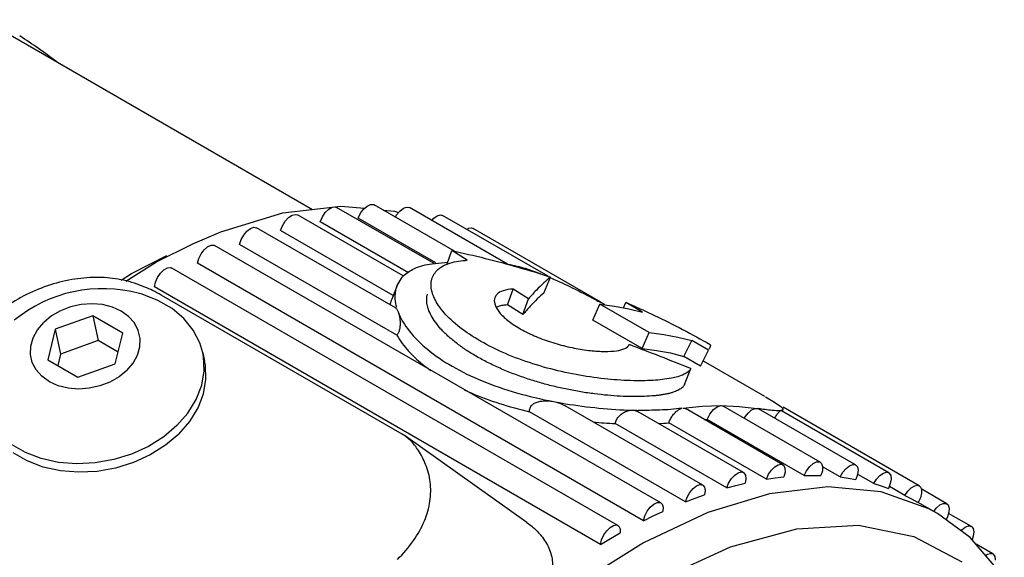
# Model space of a CAD drawing. Units: inches. Extents: x 0 to 22, y 0 to 17.
# Drawn here: x 17.6 to 18.1, y 14.5 to 14.8 of the extents above; entities that cross this region are included whole.
import ezdxf

# ---------------------------------------------------------------- set-up
doc = ezdxf.new("R2010")
doc.units = ezdxf.units.IN
doc.header["$LTSCALE"] = 1.21
doc.header["$MEASUREMENT"] = 0
doc.layers.get('0').update_dxf_attribs({"linetype": 'CONTINUOUS'})

msp = doc.modelspace()

# ---------------------------------------------------------------- linework, layer by layer
at = {"color": 7, "linetype": 'CONTINUOUS'}
for p, q in [((17.5579933818, 14.8044910698), (17.7431816199, 14.6975725907)), ((17.7738669656, 14.6994120148), (17.7757720948, 14.7003205295)), ((17.7757720948, 14.7003205295), (17.7774100411, 14.7003157804)), ((17.7774100411, 14.7003157804), (17.777813707, 14.7001338582)), ((17.8230196707, 14.6740365552), (17.7778170076, 14.7001343249)), ((17.6915893045, 14.6850277816), (17.7264229258, 14.6955882008)), ((17.7264229258, 14.6955882008), (17.7591768491, 14.699466579)), ((17.7316181903, 14.6942754105), (17.7334167144, 14.6947334619)), ((17.7334167144, 14.6947334619), (17.7345965572, 14.6944304473)), ((17.7486950693, 14.6933524564), (17.7503546671, 14.6957701758)), ((17.7503546671, 14.6957701758), (17.7522692993, 14.6976551458)), ((17.7522692993, 14.6976551458), (17.7542057425, 14.6987785928)), ((17.7542057425, 14.6987785928), (17.755930541, 14.6990061097)), ((17.755930541, 14.6990061097), (17.7567089403, 14.6987332677)), ((17.8115717381, 14.667061502), (17.7567097937, 14.6987360604)), ((17.7591768491, 14.699466579), (17.7724884857, 14.6981962895)), ((17.7688228361, 14.6927100895), (17.7701805428, 14.6953883374)), ((17.7701805428, 14.6953883374), (17.7719242549, 14.6976986765)), ((17.7719242549, 14.6976986765), (17.7738669656, 14.6994120148)), ((17.7828935837, 14.6972033623), (17.7892739461, 14.6965945035)), ((17.7892739461, 14.6965945035), (17.7915881591, 14.6957713209)), ((17.7898047448, 14.6932132016), (17.7905232385, 14.6944887747)), ((17.7905232385, 14.6944887747), (17.7923377943, 14.6966741504)), ((17.7923377943, 14.6966741504), (17.7942937982, 14.6982028174)), ((17.7942937982, 14.6982028174), (17.7961531143, 14.6988894856)), ((17.7961531143, 14.6988894856), (17.7977545076, 14.6986175975)), ((17.8528621921, 14.6668012841), (17.7977556706, 14.6986170492)), ((17.8133943367, 14.6940367565), (17.815193689, 14.6944963522)), ((17.815193689, 14.6944963522), (17.8163759624, 14.6941933026)), ((17.7262303355, 14.6883966259), (17.7277931883, 14.6909033254)), ((17.7277931883, 14.6909033254), (17.7296651706, 14.6929455813)), ((17.7296651706, 14.6929455813), (17.7316181903, 14.6942754105)), ((17.7941008192, 14.6600770047), (17.7345946677, 14.6944328973)), ((17.7474699168, 14.6906437244), (17.7486950693, 14.6933524564)), ((17.7972479674, 14.6619075606), (17.7474743473, 14.6906443735)), ((17.8126298097, 14.6674206094), (17.7688270484, 14.6927101455)), ((17.8102490725, 14.6914039802), (17.8114399259, 14.6927043948)), ((17.8114399259, 14.6927043948), (17.8133943367, 14.6940367565)), ((17.8757750599, 14.6599005843), (17.8163740376, 14.6941957806)), ((17.6756546599, 14.678259249), (17.6915893045, 14.6850277816)), ((17.7044115252, 14.6831351649), (17.7062266106, 14.685319164)), ((17.7062266106, 14.685319164), (17.708181343, 14.6868452544)), ((17.708181343, 14.6868452544), (17.7100399048, 14.6875303545)), ((17.7100399048, 14.6875303545), (17.711638793, 14.6872581178)), ((17.7898992124, 14.6420745727), (17.7116399389, 14.6872575853)), ((17.7251470614, 14.6856780249), (17.7262303355, 14.6883966259)), ((17.7885783409, 14.6490598605), (17.7251516763, 14.6856792623)), ((17.8299808014, 14.6863399118), (17.8310232142, 14.6869455382)), ((17.8310232142, 14.6869455382), (17.8327489088, 14.6871745635)), ((17.8327489088, 14.6871745635), (17.8335296412, 14.6869013281)), ((17.9055731585, 14.6453102682), (17.8335304115, 14.6869041676)), ((17.6552897322, 14.6679714129), (17.6756546599, 14.678259249)), ((17.7020241602, 14.6778507831), (17.7029573115, 14.6805585629)), ((17.7906330725, 14.6266969706), (17.7020289244, 14.6778525994)), ((17.7029573115, 14.6805585629), (17.7044115252, 14.6831351649)), ((17.6790531192, 14.6698979197), (17.6803876262, 14.6725248148)), ((17.6803876262, 14.6725248148), (17.6821320008, 14.6748339355)), ((17.6821320008, 14.6748339355), (17.6840735694, 14.6765446728)), ((17.6840735694, 14.6765446728), (17.6859780241, 14.6774516072)), ((17.6859780241, 14.6774516072), (17.6876157551, 14.6774453948)), ((17.6876157551, 14.6774453948), (17.6880169383, 14.677264228)), ((17.9392703068, 14.5322054776), (17.6880203068, 14.6772647328)), ((17.8187640629, 14.6663594846), (17.8216225636, 14.674361426)), ((17.8303203326, 14.6688992907), (17.8216225636, 14.674361426)), ((17.638073557, 14.6571892772), (17.6552897322, 14.6679714129)), ((17.6412133647, 14.6614928292), (17.6611225248, 14.671560537)), ((17.6782771924, 14.667221569), (17.6790531192, 14.6698979197)), ((17.9295320697, 14.5221646951), (17.6782820697, 14.6672239502)), ((17.8106084986, 14.6669657235), (17.8192889597, 14.6678288541)), ((17.8179232589, 14.6663230836), (17.820522417, 14.6673117998)), ((17.6353900522, 14.657781606), (17.6412133647, 14.6614928292)), ((17.6559043277, 14.6591530262), (17.6575647158, 14.6615696947)), ((17.6575647158, 14.6615696947), (17.659478344, 14.663452059)), ((17.659478344, 14.663452059), (17.6614141976, 14.6645739257)), ((17.6614141976, 14.6645739257), (17.6631388812, 14.6648000372)), ((17.6631388812, 14.6648000372), (17.6639146158, 14.6645275029)), ((17.915165531, 14.5194711363), (17.663915531, 14.6645303914)), ((17.8638560541, 14.6640743057), (17.8714359946, 14.6613920931)), ((17.6540868869, 14.6538712772), (17.6546996837, 14.6564958303)), ((17.6546996837, 14.6564958303), (17.6559043277, 14.6591530262)), ((17.7908692894, 14.654775781), (17.7936706939, 14.6593320058)), ((17.8733896121, 14.6504461502), (17.8772549714, 14.6594496083)), ((17.8770856512, 14.6590901468), (17.8777896813, 14.6587888006)), ((17.6471602171, 14.649734916), (17.6456344557, 14.6501692924)), ((17.9053418401, 14.5088149503), (17.6540918401, 14.6538742054)), ((17.7908692998, 14.6547758147), (17.7877347879, 14.6469551913)), ((17.8529069861, 14.6437310388), (17.8560619637, 14.6527169369)), ((17.8647572308, 14.6472450633), (17.8560619637, 14.6527169369)), ((17.6561057714, 14.6463272538), (17.6471602171, 14.649734916)), ((17.6640333886, 14.6417502419), (17.6561057714, 14.6463272538)), ((17.7936158819, 14.5709613057), (17.6578964414, 14.6493189612)), ((17.8616167755, 14.6382609648), (17.8647572308, 14.6472450633)), ((17.9182104356, 14.642189471), (17.9196343393, 14.6450442475)), ((17.9290093393, 14.6396315888), (17.9196343393, 14.6450442475)), ((17.601262209, 14.6404893331), (17.5961341837, 14.6375295388)), ((17.6069249104, 14.6426762991), (17.601262209, 14.6404893331)), ((17.6129046737, 14.6440063929), (17.6069249104, 14.6426762991)), ((17.6189716997, 14.6444284997), (17.6129046737, 14.6440063929)), ((17.6248928361, 14.6439263981), (17.6189716997, 14.6444284997)), ((17.630440537, 14.6425193838), (17.6248928361, 14.6439263981)), ((17.6354016073, 14.6402615274), (17.630440537, 14.6425193838)), ((17.6395853958, 14.6372395971), (17.6354016073, 14.6402615274)), ((17.6707268238, 14.6361287293), (17.6640333886, 14.6417502419)), ((17.8616167755, 14.6382609648), (17.8529069861, 14.6437310388)), ((17.9010018583, 14.6351381298), (17.904896952, 14.6441390441)), ((17.904896952, 14.6441390441), (17.9131636747, 14.6431328885)), ((17.932646952, 14.6281175741), (17.904896952, 14.6441390441)), ((17.9131636747, 14.6431328885), (17.921204482, 14.6416297781)), ((17.921204482, 14.6416297781), (17.9290093393, 14.6396315888)), ((17.5882423098, 14.6297717663), (17.5917379018, 14.6339106593)), ((17.5961341837, 14.6375295388), (17.5917379018, 14.6339106593)), ((17.6193528063, 14.6376607017), (17.5982879064, 14.6301290124)), ((17.6193528063, 14.6376607017), (17.6223517722, 14.6236134295)), ((17.6362403017, 14.6279107017), (17.6193528063, 14.6376607017)), ((17.642831122, 14.633569724), (17.6395853958, 14.6372395971)), ((17.6450140544, 14.6293929392), (17.642831122, 14.633569724)), ((17.6760034977, 14.6296160562), (17.6707268238, 14.6361287293)), ((17.9287518583, 14.6191166598), (17.9010018583, 14.6351381298)), ((17.5857817415, 14.6252719149), (17.5882423098, 14.6297717663)), ((17.5982879064, 14.6301290124), (17.5941105018, 14.612847323)), ((17.5982879064, 14.6301290124), (17.6012868723, 14.6160817402)), ((17.646050304, 14.6248697543), (17.6450140544, 14.6293929392)), ((17.6797194763, 14.6223898714), (17.6760034977, 14.6296160562)), ((17.9287518583, 14.6191166598), (17.932646952, 14.6281175741)), ((17.932646952, 14.6281175741), (17.9409136747, 14.6271114185)), ((17.584450755, 14.6205840321), (17.5857817415, 14.6252719149)), ((17.6223517722, 14.6236134295), (17.6012868723, 14.6160817402)), ((17.6336278602, 14.6171031771), (17.6223517722, 14.6236134295)), ((17.6320628971, 14.6106290124), (17.6362403017, 14.6279107017)), ((17.6459000485, 14.6201739926), (17.646050304, 14.6248697543)), ((17.68137732, 14.616820734), (17.6797194763, 14.6223898714)), ((17.9409136747, 14.6271114185), (17.948954482, 14.6256083082)), ((17.948954482, 14.6256083082), (17.9567593393, 14.6236101188)), ((17.9523205616, 14.6147108382), (17.9567593393, 14.6236101188)), ((17.9661343393, 14.61819746), (17.9567593393, 14.6236101188)), ((17.5843004995, 14.6158882705), (17.584450755, 14.6205840321)), ((17.6445690621, 14.6154861098), (17.6459000485, 14.6201739926)), ((17.9287518583, 14.6191166598), (17.9368321837, 14.618133191)), ((17.9368321837, 14.618133191), (17.9446916876, 14.6166639726)), ((17.9616955616, 14.6092981795), (17.9661343393, 14.61819746)), ((17.5853367491, 14.6113650856), (17.5843004995, 14.6158882705)), ((17.5875196815, 14.6071883008), (17.5853367491, 14.6113650856)), ((17.5941105018, 14.612847323), (17.6109979972, 14.603097323)), ((17.6012868723, 14.6160817402), (17.5997219092, 14.6096075754)), ((17.6421084937, 14.6109862585), (17.6445690621, 14.6154861098)), ((17.6817733974, 14.6146472864), (17.68137732, 14.616820734)), ((17.68137732, 14.616820734), (17.6823996947, 14.6120318912)), ((17.6821092353, 14.6065994986), (17.6817733974, 14.6146472864)), ((17.6827957721, 14.6098584436), (17.6823996818, 14.6120285358)), ((17.9446916876, 14.6166639726), (17.9523205616, 14.6147108382)), ((17.9616955616, 14.6092981795), (17.9523205616, 14.6147108382)), ((17.99778712, 14.592145256), (17.9632910175, 14.6120615901)), ((17.5907654077, 14.6035184277), (17.5875196815, 14.6071883008)), ((17.6109979972, 14.603097323), (17.6320628971, 14.6106290124)), ((17.6386129018, 14.6068473655), (17.6342166198, 14.603228486)), ((17.6386129018, 14.6068473655), (17.6421084937, 14.6109862585)), ((17.6807178294, 14.5984660308), (17.6821092353, 14.6065994986)), ((17.6831316101, 14.6018106558), (17.6827957721, 14.6098584436)), ((17.9526508238, 14.5988137593), (17.9562635875, 14.6078276232)), ((17.5949491962, 14.6004964974), (17.5907654077, 14.6035184277)), ((17.5999102665, 14.598238641), (17.5949491962, 14.6004964974)), ((17.6290885945, 14.6002686917), (17.6234258931, 14.5980817257)), ((17.6342166198, 14.603228486), (17.6290885945, 14.6002686917)), ((17.6817402042, 14.593677188), (17.6831316101, 14.6018106558)), ((17.6054579674, 14.5968316266), (17.5999102665, 14.598238641)), ((17.6113791038, 14.5963295251), (17.6054579674, 14.5968316266)), ((17.6174461298, 14.5967516319), (17.6113791038, 14.5963295251)), ((17.6234258931, 14.5980817257), (17.6174461298, 14.5967516319)), ((17.6776371336, 14.5904687428), (17.6807178294, 14.5984660308)), ((17.6729511811, 14.5828257796), (17.6776371336, 14.5904687428)), ((17.6786595083, 14.5856798999), (17.6817402042, 14.593677188)), ((17.998192172, 14.5918848256), (18.0032272192, 14.5889281752)), ((17.6739735558, 14.5780369368), (17.6786595083, 14.5856798999)), ((17.9628899389, 14.5421983301), (17.8853756697, 14.5869512143)), ((17.9858446677, 14.5493736422), (17.9266028997, 14.5835768929)), ((17.9516084986, 14.5855593356), (17.9625274709, 14.5866450496)), ((17.9516084986, 14.5855593356), (17.9530096509, 14.5853886103)), ((17.9530096509, 14.5853886103), (17.9532070237, 14.5852871663)), ((18.0079597937, 14.5536768053), (17.9532097937, 14.5852867325)), ((17.9625274709, 14.5866450496), (17.9731378567, 14.5869855654)), ((17.9668564668, 14.5822153013), (17.9688808227, 14.5847240278)), ((17.9688808227, 14.5847240278), (17.9710880411, 14.5864002515)), ((17.9710880411, 14.5864002515), (17.9731378567, 14.5869855654)), ((17.9731378567, 14.5869855654), (17.9834561217, 14.5865839909)), ((17.9731378567, 14.5869855654), (17.9743260313, 14.5866774567)), ((18.0290670076, 14.5550750698), (17.9743170076, 14.586684997)), ((17.9834561217, 14.5865839909), (17.9934752931, 14.5854379441)), ((17.9884472251, 14.58282327), (17.9902042349, 14.5843752885)), ((17.9902042349, 14.5843752885), (17.9919406988, 14.585275731)), ((17.9919406988, 14.585275731), (17.9934752931, 14.5854379441)), ((17.9937252033, 14.5853858003), (17.9942568123, 14.5851670489)), ((18.0490056706, 14.553557794), (17.9942464922, 14.5851730205)), ((18.0032272192, 14.5889281752), (18.0068072739, 14.5864853525)), ((18.0080411486, 14.5847203428), (18.0068464035, 14.5841727415)), ((18.0068464035, 14.5841727415), (18.0069678861, 14.5841563681)), ((18.0676240376, 14.5491365254), (18.0072544138, 14.583990944)), ((18.0080370941, 14.5847102192), (18.0076973167, 14.583862473)), ((18.0847804115, 14.5418449125), (18.0081083494, 14.5861115482)), ((17.6667877925, 14.5757456216), (17.6729511811, 14.5828257796)), ((17.6678101673, 14.5709567788), (17.6739735558, 14.5780369368)), ((17.9532789244, 14.5327933442), (17.8654247763, 14.5835159603)), ((17.9637756844, 14.5791865127), (17.9653270484, 14.5792608176)), ((17.9653270484, 14.5792608176), (17.9668564668, 14.5822153013)), ((18.0200770484, 14.5476508903), (17.9653270484, 14.5792608176)), ((17.9862935507, 14.5797703366), (17.9868444463, 14.5807733962)), ((17.9868444463, 14.5807733962), (17.9884472251, 14.58282327)), ((17.6667877925, 14.5757456216), (17.6593150891, 14.5694213968)), ((17.9764016763, 14.5406200072), (17.9135872707, 14.5768859212)), ((17.9987243473, 14.5455851184), (17.94377854, 14.577308095)), ((17.6593150891, 14.5694213968), (17.6507369067, 14.5640256136)), ((17.6678101673, 14.5709567788), (17.6603374638, 14.564632554)), ((17.795457701, 14.5697828511), (17.7936284643, 14.5709540322)), ((17.8637473516, 14.5212265177), (17.7954464607, 14.5697876725)), ((17.5814698136, 14.5605896152), (17.5735421965, 14.5651666271)), ((17.6507369067, 14.5640256136), (17.6412872357, 14.5597054551)), ((17.6603374638, 14.564632554), (17.6517592814, 14.5592367708)), ((17.5824921884, 14.5558007724), (17.5745645712, 14.5603777843)), ((17.590415368, 14.5571819529), (17.5814698136, 14.5605896152)), ((17.6001348481, 14.5550365924), (17.590415368, 14.5571819529)), ((17.6312238386, 14.5565787637), (17.6208212185, 14.5547308276)), ((17.6412872357, 14.5597054551), (17.6312238386, 14.5565787637)), ((17.6517592814, 14.5592367708), (17.6423096105, 14.5549166123)), ((17.5914377427, 14.5523931101), (17.5824921884, 14.5558007724)), ((17.6011572228, 14.5502477496), (17.5914377427, 14.5523931101)), ((17.6103631319, 14.5542120536), (17.6001348481, 14.5550365924)), ((17.6208212185, 14.5547308276), (17.6103631319, 14.5542120536)), ((17.6322462133, 14.5517899209), (17.6218435933, 14.5499419848)), ((17.6423096105, 14.5549166123), (17.6322462133, 14.5517899209)), ((17.9999450693, 14.5482932012), (18.0016046671, 14.5507109207)), ((18.0016046671, 14.5507109207), (18.0035192993, 14.5525958907)), ((18.0035192993, 14.5525958907), (18.0054557425, 14.5537193377)), ((18.0054557425, 14.5537193377), (18.007180541, 14.5539468546)), ((18.007180541, 14.5539468546), (18.0079589403, 14.5536740125)), ((18.0079589403, 14.5536740125), (18.0084857453, 14.553251011)), ((18.0084857453, 14.553251011), (18.0092132487, 14.5517145632)), ((18.0092132487, 14.5517145632), (18.009273825, 14.5495237506)), ((18.0200728361, 14.5476508344), (18.0214305428, 14.5503290823)), ((18.0214305428, 14.5503290823), (18.0231742549, 14.5526394214)), ((18.0231742549, 14.5526394214), (18.0251169656, 14.5543527596)), ((18.0251169656, 14.5543527596), (18.0270220948, 14.5552612744)), ((18.0270220948, 14.5552612744), (18.0286600411, 14.5552565252)), ((18.0286600411, 14.5552565252), (18.029063707, 14.555074603)), ((18.029063707, 14.555074603), (18.0298333259, 14.5543390847)), ((18.0302895485, 14.5503033959), (18.0294997075, 14.5476235014)), ((18.0298333259, 14.5543390847), (18.0303997061, 14.5526184714)), ((18.0303997061, 14.5526184714), (18.0302895485, 14.5503033959)), ((18.0402972726, 14.5468016012), (18.0303949589, 14.5525187046)), ((18.0417732385, 14.5494295196), (18.0435877943, 14.5516148953)), ((18.0435877943, 14.5516148953), (18.0455437982, 14.5531435623)), ((18.0455437982, 14.5531435623), (18.0474031143, 14.5538302305)), ((18.0474031143, 14.5538302305), (18.0490045076, 14.5535583423)), ((18.0490045076, 14.5535583423), (18.0499741786, 14.5524611962)), ((18.0499741786, 14.5524611962), (18.050375125, 14.5505695123)), ((18.050375125, 14.5505695123), (18.0500950718, 14.5481477929)), ((17.6113855067, 14.5494232108), (17.6011572228, 14.5502477496)), ((17.6218435933, 14.5499419848), (17.6113855067, 14.5494232108)), ((17.9774803355, 14.5433373708), (17.9790431883, 14.5458440703)), ((17.9790431883, 14.5458440703), (17.9809151706, 14.5478863262)), ((17.9809151706, 14.5478863262), (17.9828681903, 14.5492161553)), ((17.9828681903, 14.5492161553), (17.9846667144, 14.5496742068)), ((17.9846667144, 14.5496742068), (17.9858465572, 14.5493711921)), ((17.9858465572, 14.5493711921), (17.9860939045, 14.5492052559)), ((17.9860939045, 14.5492052559), (17.9869769946, 14.5478646669)), ((17.9872078436, 14.5458147908), (17.9867481067, 14.5432549934)), ((17.9869769946, 14.5478646669), (17.9872078436, 14.5458147908)), ((17.9987199168, 14.5455844693), (17.9999450693, 14.5482932012)), ((17.9987199168, 14.5455844693), (18.0037097937, 14.5463155893)), ((18.0037097937, 14.5463155893), (18.0086466494, 14.5468938974)), ((18.009273825, 14.5495237506), (18.0086466494, 14.5468938974)), ((18.0200728361, 14.5476508344), (18.0248170076, 14.5477138538)), ((18.0248170076, 14.5477138538), (18.0294997075, 14.5476235014)), ((18.0402933105, 14.5468021389), (18.0417732385, 14.5494295196)), ((18.0402933105, 14.5468021389), (18.0447556706, 14.5461965781)), ((18.0447556706, 14.5461965781), (18.0491485767, 14.5454382529)), ((18.0500950718, 14.5481477929), (18.0491485767, 14.5454382529)), ((18.0592311318, 14.5430437146), (18.05063235, 14.5480082236)), ((18.0592274501, 14.5430448418), (18.0608183362, 14.5456013594)), ((18.0608183362, 14.5456013594), (18.0626899259, 14.5476451396)), ((18.0626899259, 14.5476451396), (18.0646443367, 14.5489775013)), ((18.0646443367, 14.5489775013), (18.066443689, 14.549437097)), ((18.066443689, 14.549437097), (18.0676259624, 14.5491340475)), ((18.0676259624, 14.5491340475), (18.0678712892, 14.5489696915)), ((18.0678712892, 14.5489696915), (18.0687550192, 14.5476316373)), ((18.0689874803, 14.5455832796), (18.0685396631, 14.5430733471)), ((18.0687550192, 14.5476316373), (18.0689874803, 14.5455832796)), ((17.9556615252, 14.5380759098), (17.9574766106, 14.5402599089)), ((17.9574766106, 14.5402599089), (17.959431343, 14.5417859993)), ((17.959431343, 14.5417859993), (17.9612899048, 14.5424710993)), ((17.9612899048, 14.5424710993), (17.962888793, 14.5421988627)), ((17.962888793, 14.5421988627), (17.963860175, 14.5410980827)), ((17.963860175, 14.5410980827), (17.9642595399, 14.5392047437)), ((17.9642595399, 14.5392047437), (17.9639707404, 14.5367344838)), ((17.9763970614, 14.5406187698), (17.9774803355, 14.5433373708)), ((17.9763970614, 14.5406187698), (17.9815946677, 14.5420124262)), ((17.9815946677, 14.5420124262), (17.9867481067, 14.5432549934)), ((18.0333241385, 14.5412007917), (18.0005758917, 14.5373280305)), ((18.0634157917, 14.5383246824), (18.0333241385, 14.5412007917)), ((18.0592274501, 14.5430448418), (18.0633740376, 14.5417753095)), ((18.0633740376, 14.5417753095), (18.0674437171, 14.5403547829)), ((18.0685396631, 14.5430733471), (18.0674437171, 14.5403547829)), ((18.0767345279, 14.5364058304), (18.0680564732, 14.5414161076)), ((18.0784208912, 14.5388737364), (18.0803352708, 14.5407603667)), ((18.0803352708, 14.5407603667), (18.0822732142, 14.541886283)), ((18.0822732142, 14.541886283), (18.0839989088, 14.5421153084)), ((18.0839989088, 14.5421153084), (18.0847796412, 14.541842073)), ((18.0847796412, 14.541842073), (18.0853046161, 14.5414210337)), ((18.0853046161, 14.5414210337), (18.0860329141, 14.5398871639)), ((18.1003442219, 14.5317384488), (18.0859583943, 14.5400441103)), ((18.0860329141, 14.5398871639), (18.0860951208, 14.5376977217)), ((17.9532741602, 14.532791528), (17.9542073115, 14.5354993077)), ((17.9532741602, 14.532791528), (17.9586399389, 14.5348371142)), ((17.9542073115, 14.5354993077), (17.9556615252, 14.5380759098)), ((17.9586399389, 14.5348371142), (17.9639707404, 14.5367344838)), ((18.0005758917, 14.5373280305), (17.9657479431, 14.5267746963)), ((18.0903207207, 14.5287502349), (18.0634157917, 14.5383246824)), ((18.0767311546, 14.5364075385), (18.0784208912, 14.5388737364)), ((18.0767311546, 14.5364075385), (18.0805304115, 14.5344836966)), ((18.0805304115, 14.5344836966), (18.0837773807, 14.5326838659)), ((18.0854829476, 14.5351186781), (18.0842458916, 14.5324117795)), ((18.0860951208, 14.5376977217), (18.0854829476, 14.5351186781)), ((17.9316376262, 14.5274655597), (17.9333820008, 14.5297746804)), ((17.9333820008, 14.5297746804), (17.9353235694, 14.5314854176)), ((17.9353235694, 14.5314854176), (17.9372280241, 14.5323923521)), ((17.9372280241, 14.5323923521), (17.9388657551, 14.5323861396)), ((17.9388657551, 14.5323861396), (17.9392669383, 14.5322049728)), ((17.9392669383, 14.5322049728), (17.9400387228, 14.5314663082)), ((17.9400387228, 14.5314663082), (17.9406035643, 14.5297439158)), ((17.9406035643, 14.5297439158), (17.9404879002, 14.5273819937)), ((18.0950245496, 14.5261902453), (18.0837745496, 14.5326854358)), ((18.0950245289, 14.5261902572), (18.0903207207, 14.5287502349)), ((18.0929905183, 14.5273645938), (18.0944469375, 14.5292978518)), ((18.0944469375, 14.5292978518), (18.0963895375, 14.5310129738)), ((18.0963895375, 14.5310129738), (18.0982962646, 14.5319238758)), ((18.0982962646, 14.5319238758), (18.0999351677, 14.5319205878)), ((18.0999351677, 14.5319205878), (18.1003409921, 14.5317379529)), ((18.1003409921, 14.5317379529), (18.101109045, 14.5310047278)), ((18.101109045, 14.5310047278), (18.1016763683, 14.5292867161)), ((18.1016763683, 14.5292867161), (18.1015678471, 14.5269728523)), ((17.9657479431, 14.5267746963), (17.9294537949, 14.5097267113)), ((17.9295271924, 14.5221623138), (17.9350203068, 14.5248442617)), ((17.9295271924, 14.5221623138), (17.9303031192, 14.5248386646)), ((17.9303031192, 14.5248386646), (17.9316376262, 14.5274655597)), ((17.9350203068, 14.5248442617), (17.9404879002, 14.5273819937)), ((18.1135648857, 14.5126459271), (18.0950245289, 14.5261902572)), ((18.100795977, 14.5243443258), (18.0999130527, 14.5226190325)), ((18.1015678471, 14.5269728523), (18.100795977, 14.5243443258)), ((18.1141970189, 14.5188940507), (18.1013701581, 14.5262996422)), ((17.9088147158, 14.5165104395), (17.910728344, 14.5183928039)), ((17.910728344, 14.5183928039), (17.9126641976, 14.5195146706)), ((17.9126641976, 14.5195146706), (17.9143888812, 14.5197407821)), ((17.9143888812, 14.5197407821), (17.9151646158, 14.5194682478)), ((17.9151646158, 14.5194682478), (17.9156939338, 14.5190426471)), ((17.9156939338, 14.5190426471), (17.916419953, 14.5175043098)), ((17.916419953, 14.5175043098), (17.9164783045, 14.515268701)), ((17.978600889, 14.5074763096), (18.0159852867, 14.5176237429)), ((18.0159852867, 14.5176237429), (18.0506564523, 14.519585903)), ((18.0506564523, 14.519585903), (18.0818398892, 14.5133189587)), ((18.1087745072, 14.5169465838), (18.1107305431, 14.5184771445)), ((18.1107305431, 14.5184771445), (18.1125915426, 14.5191660996)), ((18.1125915426, 14.5191660996), (18.1141958441, 14.5188946107)), ((18.1141958441, 14.5188946107), (18.1151642945, 14.5178000482)), ((18.1151642945, 14.5178000482), (18.1155663254, 14.5159109697)), ((17.9053368869, 14.5088120221), (17.910915531, 14.5121099204)), ((17.9059496837, 14.5114365751), (17.9071543277, 14.5140937711)), ((17.9071543277, 14.5140937711), (17.9088147158, 14.5165104395)), ((17.910915531, 14.5121099204), (17.9164783045, 14.515268701)), ((18.0818398892, 14.5133189587), (18.1088390109, 14.498962903)), ((18.1083609466, 14.5164475729), (18.1087745072, 14.5169465838)), ((18.1327386821, 14.490295226), (18.1135648857, 14.5126459271)), ((18.1152879023, 14.5134902942), (18.1145812318, 14.5114611827)), ((18.1155663254, 14.5159109697), (18.1152879023, 14.5134902942)), ((17.9294537949, 14.5097267113), (17.8923406073, 14.4864898586)), ((17.9053368869, 14.5088120221), (17.9059496837, 14.5114365751)), ((17.9393383647, 14.4893702802), (17.978600889, 14.5074763096)), ((18.1262333742, 14.5034094717), (18.1168322163, 14.5088372327)), ((18.1222259712, 14.5025497871), (18.1232491441, 14.5032482839)), ((18.1232491441, 14.5032482839), (18.1250502525, 14.5037100489)), ((18.1250502525, 14.5037100489), (18.1262353356, 14.5034069606)), ((18.1262353356, 14.5034069606), (18.1264789092, 14.5032439771)), ((18.1264789092, 14.5032439771), (18.1273633958, 14.5019074905)), ((18.1273633958, 14.5019074905), (18.1275970747, 14.4998617222))]:
    msp.add_line(p, q, dxfattribs=at)
for centre, radius, start, end in [((17.4024967479, 14.5207744177), 0.3259630205, 52.8994056081, 57.3760215826), ((17.8310505854, 14.5608303922), 0.1083305333, 72.3724889464, 72.8234380971), ((17.8060398776, 14.6484965009), 0.016443992, 135.2929934894, 138.7813782177), ((17.6250048276, 14.5743376018), 0.0785877017, 74.7812755415, 129.3211527091), ((17.6192644567, 14.5824345127), 0.0772395713, 59.9886075541, 64.0176303776), ((17.8031186345, 14.6408186362), 0.016560774, 158.2782522895, 167.8656058841), ((17.6102930051, 14.0998730035), 0.6200148744, 61.3195703889, 61.5732961779), ((17.745830648, 14.2371284151), 0.4433994242, 65.5303999126, 66.9222451022), ((17.8034124832, 14.6407521138), 0.016862041, 167.8545032878, 169.5136510489), ((17.2876098942, 12.9477791326), 1.7896532174, 68.0608349866, 69.252031163), ((17.9291289358, 14.8508857007), 0.2663757944, 259.1307633962, 260.5866138618), ((17.9319396823, 14.8684762293), 0.2841892543, 260.6076112066, 268.2843852576), ((17.9305451062, 14.8329567717), 0.2486439522, 268.3605540552, 269.0904673257), ((18.0194791395, 14.7485832407), 0.1652023781, 261.0236451628, 261.2210064913), ((17.9280244455, 14.8630371043), 0.2865151508, 264.6337133056, 267.1117072717), ((17.9297773498, 14.7224686348), 0.145834206, 273.2987012723, 275.5093153879)]:
    msp.add_arc(centre, radius, start, end, dxfattribs=at)
for points, knots in [([(17.8216225636, 14.674361426), (17.8279070396, 14.6730071103), (17.8404055916, 14.6701037066), (17.8589618988, 14.6651378003), (17.871187666, 14.6614139876), (17.8772549714, 14.6594496083)], [0, 0, 0, 0, 0.3347260291, 0.6679485658, 1, 1, 1, 1]), ([(17.7943529113, 14.660064547), (17.7961054136, 14.6618360658), (17.8011923583, 14.6651298512), (17.8069940653, 14.6664930754), (17.8103526057, 14.6669327759)], [0, 0, 0, 0, 0.4236008541, 1, 1, 1, 1]), ([(17.6243234291, 14.6591840991), (17.6198926855, 14.6593179539), (17.6107243532, 14.6588449332), (17.5970416157, 14.6559335421), (17.5835563805, 14.6507448168), (17.5709213759, 14.6434038915), (17.5633581278, 14.6371569547), (17.5598858832, 14.6337455421)], [0, 0, 0, 0, 0.187128874, 0.3856540543, 0.5881903233, 0.7945116108, 1, 1, 1, 1]), ([(17.6531026927, 14.6518673951), (17.6516761336, 14.6525625159), (17.6463867122, 14.6549400293), (17.636854617, 14.6579680604), (17.6284924214, 14.659058152), (17.6243234291, 14.6591840991)], [0, 0, 0, 0, 0.159124795, 0.5811575735, 1, 1, 1, 1]), ([(17.9562635875, 14.6078276232), (17.9554839652, 14.6063766476), (17.9517270948, 14.6039164705), (17.9444055371, 14.6020764582), (17.9341860293, 14.6009962603), (17.9215795381, 14.6009364825), (17.9070383496, 14.6019787864), (17.8913477981, 14.6043062551), (17.8752058935, 14.6079663976), (17.8594501388, 14.6129847349), (17.8447395775, 14.6192681895), (17.8318684155, 14.6265619079), (17.8214622962, 14.6345330912), (17.8140769304, 14.6426964039), (17.8099846626, 14.6506785421), (17.8097091787, 14.6560985353), (17.8103535291, 14.6583023057)], [0, 0, 0, 0, 0.0289530411, 0.0732123749, 0.133614226, 0.2085313354, 0.2947751513, 0.3895561044, 0.487104995, 0.585401126, 0.6798140179, 0.7677963865, 0.8447737515, 0.9093268772, 0.9597827642, 1, 1, 1, 1]), ([(17.8772549714, 14.6594496083), (17.875922564, 14.6583896631), (17.8731582014, 14.6560063823), (17.868985906, 14.6519310275), (17.8661946458, 14.6488881039), (17.8647572308, 14.6472450633)], [0, 0, 0, 0, 0.2920617146, 0.6255176392, 1, 1, 1, 1]), ([(17.8777896813, 14.6587888006), (17.8817229083, 14.6570968927), (17.8900012354, 14.6532386171), (17.8991399204, 14.64852149), (17.9044260502, 14.6456801893), (17.9054412495, 14.6451307026)], [0, 0, 0, 0, 0.416388457, 0.8877410106, 1, 1, 1, 1]), ([(17.790586332, 14.6422171789), (17.7901395777, 14.6438076724), (17.7894302306, 14.6476381088), (17.7898393404, 14.6519573744), (17.7907284754, 14.654418216), (17.7908721479, 14.6547746288)], [0, 0, 0, 0, 0.3881265458, 0.9101400394, 1, 1, 1, 1]), ([(17.8560619637, 14.6527169369), (17.854155586, 14.6526177139), (17.8508714004, 14.6521552181), (17.8470842842, 14.6502673018), (17.8460195244, 14.6483407755), (17.8457947878, 14.6476572787)], [0, 0, 0, 0, 0.4753915442, 0.8245808289, 1, 1, 1, 1]), ([(17.8733896121, 14.6504461502), (17.8721376336, 14.649377259), (17.8695366872, 14.6469840463), (17.8656060472, 14.6429168918), (17.8629736848, 14.639892589), (17.8616167755, 14.6382609648)], [0, 0, 0, 0, 0.2911749263, 0.6246457441, 1, 1, 1, 1]), ([(17.9526508238, 14.5988137593), (17.952511439, 14.59852773), (17.9521580006, 14.5979638362), (17.9514490183, 14.5971992801), (17.9505495032, 14.59649003), (17.9494584436, 14.5958309051), (17.9481754883, 14.5952175546), (17.946701152, 14.594651309), (17.945038501, 14.5941356973), (17.9431917218, 14.5936747965), (17.9411676426, 14.5932728831), (17.9389770799, 14.5929287776), (17.9366328195, 14.5926422112), (17.9332332241, 14.5923284281), (17.9286366746, 14.5920899003), (17.922697478, 14.5920543831), (17.9162096964, 14.5922729174), (17.9092230073, 14.5927748628), (17.9018477764, 14.5935875481), (17.8942215815, 14.5947110337), (17.8864895529, 14.5961488278), (17.8787706068, 14.5978827146), (17.8711195265, 14.599912672), (17.8635454663, 14.6022638076), (17.8560698608, 14.6049402363), (17.8487829555, 14.6079318449), (17.8418389494, 14.6112161576), (17.8353652533, 14.6147154117), (17.829449734, 14.6183773309), (17.8241473619, 14.6221685133), (17.8201927939, 14.6254678207), (17.8173820676, 14.6281388773), (17.8149500611, 14.6306749992), (17.8123752536, 14.6337969491), (17.8099761914, 14.6375458255), (17.8085782011, 14.6406346832), (17.8078757995, 14.6429960396), (17.8075547711, 14.6446544707), (17.8074222662, 14.6462500478), (17.8074786394, 14.6477799279), (17.8076712472, 14.6489295052), (17.8078383831, 14.6495642265), (17.8078843195, 14.6497235337)], [0, 0, 0, 0, 0.0056201306, 0.0116633293, 0.0183330411, 0.0257870248, 0.0341343739, 0.0434189415, 0.0536591108, 0.0648630755, 0.0770241552, 0.0900968289, 0.1040210583, 0.1187323007, 0.1503927405, 0.1852831122, 0.2236094172, 0.2650241364, 0.3089780618, 0.3546374592, 0.4011496418, 0.4478586307, 0.4943434834, 0.5409301614, 0.5878959298, 0.6345495165, 0.6800080122, 0.7235115842, 0.7644645531, 0.8028138194, 0.8385545573, 0.8553261596, 0.8712796736, 0.9006025022, 0.926646082, 0.9496885067, 0.9601995873, 0.9701027908, 0.9794721999, 0.9884186684, 0.9970737544, 1, 1, 1, 1]), ([(17.8457947878, 14.6476572787), (17.8456527838, 14.6472253986), (17.845289307, 14.6454093823), (17.8465328098, 14.641774233), (17.8500729862, 14.6374186876), (17.8555828734, 14.632926983), (17.8628580483, 14.6286206788), (17.8714328472, 14.6247887725), (17.8807879363, 14.6216369212), (17.8902523039, 14.6193387705), (17.8992694356, 14.6179186945), (17.9072603841, 14.6173823357), (17.9138509354, 14.6177179644), (17.9186560791, 14.6187535398), (17.92111142, 14.6203991986), (17.9216087062, 14.6213694651)], [0, 0, 0, 0, 0.0151114427, 0.0613144272, 0.123628521, 0.2047634712, 0.3011151887, 0.4099918712, 0.5230299594, 0.6358284063, 0.74028277, 0.8325217144, 0.9075166331, 0.9629835072, 1, 1, 1, 1]), ([(17.7898921563, 14.6420848501), (17.7902165784, 14.6419230922), (17.7908107797, 14.6411382678), (17.7911837561, 14.6403294159), (17.7913755562, 14.6398203087)], [0, 0, 0, 0, 0.4028205911, 1, 1, 1, 1]), ([(17.7913755562, 14.6398203087), (17.7915795942, 14.6392787179), (17.791928592, 14.6381048746), (17.7922932109, 14.6362310277), (17.7924956194, 14.6341999603), (17.7924818954, 14.6320928901), (17.7921885721, 14.6300309739), (17.7915871534, 14.6281954682), (17.7909698268, 14.6271383508), (17.7906330725, 14.6266969706)], [0, 0, 0, 0, 0.1275867081, 0.2692486017, 0.420344875, 0.576823431, 0.7327164341, 0.8776104163, 1, 1, 1, 1]), ([(17.7913755562, 14.6398203087), (17.7928209411, 14.6359837318), (17.7976110147, 14.6281894834), (17.8081034531, 14.6179074989), (17.8220924809, 14.6084915584), (17.8390275573, 14.6003827509), (17.8582416862, 14.5938388098), (17.8718729833, 14.5906383264), (17.8788989371, 14.5892886612)], [0, 0, 0, 0, 0.1175946767, 0.2577209872, 0.4188896985, 0.599001323, 0.7947903817, 1, 1, 1, 1]), ([(17.8529069861, 14.6437310388), (17.8520171043, 14.6436859036), (17.8503358503, 14.6435279803), (17.8483240354, 14.6430839767), (17.8471144177, 14.6426558826), (17.8466657691, 14.6424648466), (17.8465559523, 14.6424159077)], [0, 0, 0, 0, 0.410103801, 0.7756937657, 0.9446873721, 1, 1, 1, 1]), ([(17.9294912913, 14.6407022219), (17.9315787986, 14.6397522559), (17.9390055124, 14.6363029582), (17.9516274516, 14.6300126472), (17.9619838481, 14.6243374472), (17.9671133257, 14.6213987612)], [0, 0, 0, 0, 0.1626539572, 0.580712807, 1, 1, 1, 1]), ([(17.7906330725, 14.6266969706), (17.7924608129, 14.6234766889), (17.7973302486, 14.617054407), (17.8042523589, 14.6108222256), (17.8087261309, 14.6074902668), (17.8097796926, 14.6067379916)], [0, 0, 0, 0, 0.3991734909, 0.8605380998, 1, 1, 1, 1]), ([(17.9671133257, 14.6213987612), (17.9672620051, 14.6212866819), (17.9672900748, 14.6206148653), (17.9669087189, 14.6197830437), (17.9665801511, 14.6190831577), (17.9664025526, 14.6187242135)], [0, 0, 0, 0, 0.1951130842, 0.5828822013, 1, 1, 1, 1]), ([(17.8285763233, 14.5959132657), (17.8298673299, 14.5953099101), (17.8363346556, 14.5924030989), (17.8485249162, 14.5878937681), (17.8596864043, 14.5848527897), (17.8654247763, 14.5835159603)], [0, 0, 0, 0, 0.1097447085, 0.5459947647, 1, 1, 1, 1]), ([(17.8654247763, 14.5835159603), (17.8653423167, 14.5842256813), (17.8654584579, 14.5856834973), (17.8666955552, 14.5874849587), (17.8685454178, 14.5886572515), (17.870752344, 14.5893752581), (17.8732554429, 14.5897239456), (17.8760137743, 14.5897208338), (17.8779201867, 14.5894766763), (17.8788989371, 14.5892886612)], [0, 0, 0, 0, 0.1271534066, 0.2486513798, 0.3746827446, 0.5104131159, 0.659046897, 0.8226344362, 1, 1, 1, 1]), ([(17.8788989371, 14.5892886612), (17.8800862966, 14.5890605729), (17.8823197961, 14.5884538565), (17.8844279515, 14.5874977226), (17.8853779171, 14.5869499929)], [0, 0, 0, 0, 0.5248900257, 1, 1, 1, 1]), ([(17.9135872707, 14.5768859212), (17.9137462555, 14.5776996816), (17.9143501942, 14.579329325), (17.9159534294, 14.5814427442), (17.9181385158, 14.5831178052), (17.9206911613, 14.5841946958), (17.9225340444, 14.5844402337), (17.9234314462, 14.5844146006)], [0, 0, 0, 0, 0.1863823833, 0.3835528485, 0.5889692486, 0.7981921108, 1, 1, 1, 1]), ([(17.9234314462, 14.5844146006), (17.9242333923, 14.584391694), (17.9253464497, 14.5841984045), (17.9263561441, 14.5837184832), (17.9266203129, 14.5835658605)], [0, 0, 0, 0, 0.725939196, 1, 1, 1, 1]), ([(17.9511815014, 14.5854895367), (17.9470388344, 14.5849329882), (17.9388371537, 14.5843554799), (17.9306259247, 14.5842804375), (17.9265982134, 14.5843441473)], [0, 0, 0, 0, 0.5092499238, 1, 1, 1, 1]), ([(17.94377854, 14.577308095), (17.9440377574, 14.5780852766), (17.9447119799, 14.57961351), (17.9460631756, 14.5816827391), (17.9476632099, 14.5834399077), (17.9493579714, 14.584751749), (17.9505849684, 14.5853268821), (17.9511768151, 14.585475962)], [0, 0, 0, 0, 0.2159237141, 0.4376231528, 0.6487919897, 0.8391429132, 1, 1, 1, 1]), ([(18.0068464035, 14.5841727415), (18.0052472324, 14.5839532529), (18.0009958668, 14.5843769959), (17.996835268, 14.5849194232), (17.9942653728, 14.5853163068)], [0, 0, 0, 0, 0.3828270689, 1, 1, 1, 1]), ([(18.0033769356, 14.5799019043), (18.0035646069, 14.5802168283), (18.0041284117, 14.5811300926), (18.0050312471, 14.5824541469), (18.0059756991, 14.5835352322), (18.0065806817, 14.5841362708), (18.0068464035, 14.5841727415)], [0, 0, 0, 0, 0.1981595638, 0.5791345917, 0.8550696917, 1, 1, 1, 1]), ([(18.0068072739, 14.5864853525), (18.0074760017, 14.5859983943), (18.0083406321, 14.5853613308), (18.0080247314, 14.5848133364), (18.0079859169, 14.5847625783)], [0, 0, 0, 0, 0.9045983044, 1, 1, 1, 1]), ([(17.8068267194, 14.5538157754), (17.8056961848, 14.5565393331), (17.8033181853, 14.5614901018), (17.7992337286, 14.5667674294), (17.7963888472, 14.5691131331), (17.7954539145, 14.5697775226)], [0, 0, 0, 0, 0.4463866057, 0.8271634222, 1, 1, 1, 1]), ([(17.7909745117, 14.5003291275), (17.7942816541, 14.5035818196), (17.8001218826, 14.5103484015), (17.8064265721, 14.5215152187), (17.809725001, 14.5328571601), (17.8099451917, 14.5438278664), (17.8081267203, 14.5506839582), (17.8068267194, 14.5538157754)], [0, 0, 0, 0, 0.2352191372, 0.4503048525, 0.6454858687, 0.8280523416, 1, 1, 1, 1]), ([(17.8637467827, 14.5212280128), (17.8649681361, 14.5203572654), (17.8684936861, 14.5176073838), (17.8734670293, 14.5123588239), (17.8774520661, 14.504828136), (17.8788590179, 14.4963487774), (17.8773663364, 14.4870346569), (17.8743008953, 14.4803513654), (17.8720819316, 14.4766886838), (17.8716972664, 14.476079137)], [0, 0, 0, 0, 0.0871822412, 0.2596016251, 0.4170471143, 0.5759560951, 0.7511172098, 0.9580943349, 1, 1, 1, 1])]:
    msp.add_open_spline(points, degree=3, knots=knots, dxfattribs=at)
for points in [[(17.820522417, 14.6673117998), (17.8237036371, 14.6683245661), (17.8270146876, 14.6687603762), (17.8303203326, 14.6688992907)], [(17.8103535291, 14.6583023057), (17.8109508703, 14.6603452976), (17.8122039407, 14.6622163473), (17.8137846165, 14.6636626432)], [(17.8137846165, 14.6636626432), (17.8150040444, 14.6647784024), (17.8164184468, 14.6656413692), (17.8179232589, 14.6663230836)], [(17.8532931936, 14.6667000149), (17.8565921112, 14.6661544564), (17.8598425956, 14.6653182279), (17.8630424603, 14.6643293023)]]:
    msp.add_open_spline(points, degree=3, dxfattribs=at)

doc.saveas('drawing.dxf')
